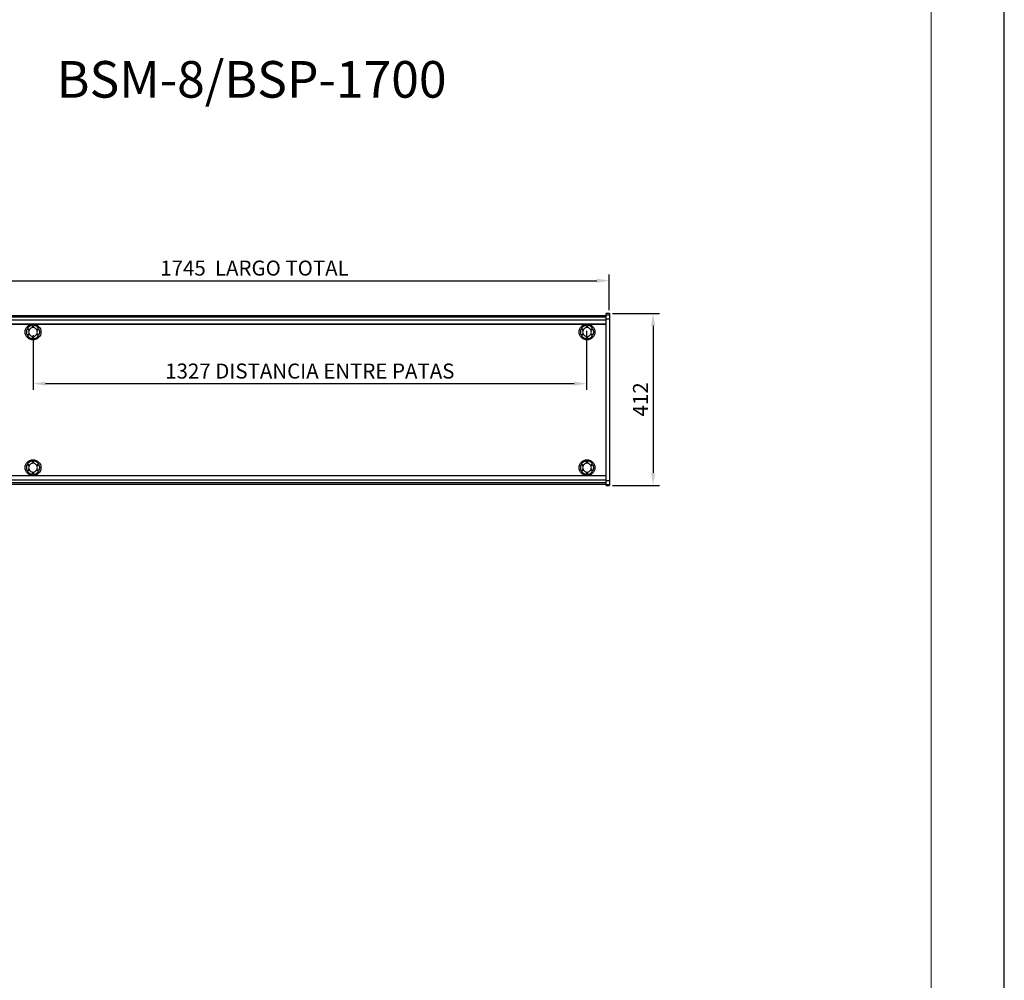
# Model space of a CAD drawing. Units: millimetres. Extents: x -30444 to 33824, y -6096 to 12359.
# Drawn here: x 31463 to 33824, y 3572 to 5873 of the extents above; entities that cross this region are included whole.
import ezdxf
from ezdxf.enums import TextEntityAlignment as Align

# ---------------------------------------------------------------- set-up
doc = ezdxf.new("R2010")
doc.units = ezdxf.units.MM
doc.layers.add('ACOTA', color=2, linetype='Continuous')
doc.layers.add('LIMITS', color=1, linetype='Continuous')
doc.layers.add('DATOS', color=254, linetype='Continuous', lineweight=0)
doc.layers.add('FORMATO', color=180, linetype='Continuous', lineweight=0)
doc.styles.add('ACO', font='simplex.shx', dxfattribs={"width": 0.5})
doc.styles.add('E1', font='isocp.shx')
doc.styles.get("Standard").update_dxf_attribs({"font": 'arial.ttf'})
doc.dimstyles.new('ISO-25', dxfattribs={"dimtxt": 2.5, "dimasz": 2.5, "dimexe": 1.25, "dimexo": 0.625, "dimtad": 1, "dimtxsty": 'Standard', "dimcen": 2.5, "dimadec": 0, "dimazin": 0, "dimtfac": 1, "dimtmove": 0, "dimatfit": 3, "dimfxl": 1, "dimarcsym": 0})

# ---------------------------------------------------------------- blocks, each defined once
blk = doc.blocks.new('*D686')
at = {"layer": 'ACOTA', "color": 0, "lineweight": -2, "transparency": 16777216}
for p, q in [((31131.6, 5176.8), (31131.6, 5262.8)), ((31161.6, 5247.8), (32846.6, 5247.8)), ((32876.6, 5176.8), (32876.6, 5262.8))]:
    blk.add_line(p, q, dxfattribs=at)
at = {"layer": 'ACOTA', "color": 0, "transparency": 16777216}
for points in [[(31161.6, 5252.8), (31161.6, 5242.8), (31131.6, 5247.8)], [(32846.6, 5252.8), (32846.6, 5242.8), (32876.6, 5247.8)]]:
    blk.add_solid(points, dxfattribs=at)
at = {"layer": 'Defpoints', "color": 0, "transparency": 16777216}
for p in [(32876.6, 5247.8), (31131.6, 5169.3), (32876.6, 5169.3)]:
    blk.add_point(p, dxfattribs=at)
at = {"layer": 'ACOTA', "color": 0, "transparency": 16777216, "insert": (32004.1, 5273.3), "char_height": 36, "attachment_point": 5, "style": 'ACO'}
blk.add_mtext('    1745  LARGO TOTAL   ', dxfattribs=at)
blk = doc.blocks.new('*D685')
at = {"layer": 'ACOTA', "color": 0, "lineweight": -2, "transparency": 16777216}
for p, q in [((32884.3, 5169.3), (32996.6, 5169.3)), ((32981.6, 5139.3), (32981.6, 4787.3)), ((32884.3, 4757.3), (32996.6, 4757.3))]:
    blk.add_line(p, q, dxfattribs=at)
at = {"layer": 'ACOTA', "color": 0, "transparency": 16777216}
for points in [[(32976.6, 5139.3), (32986.6, 5139.3), (32981.6, 5169.3)], [(32976.6, 4787.3), (32986.6, 4787.3), (32981.6, 4757.3)]]:
    blk.add_solid(points, dxfattribs=at)
at = {"layer": 'Defpoints', "color": 0, "transparency": 16777216}
for p in [(32876.8, 5169.3), (32876.8, 4757.3), (32981.6, 4757.3)]:
    blk.add_point(p, dxfattribs=at)
at = {"layer": 'ACOTA', "color": 0, "transparency": 16777216, "insert": (32956.1, 4963.3), "char_height": 36, "attachment_point": 5, "rotation": 90, "style": 'ACO'}
blk.add_mtext('412', dxfattribs=at)
blk = doc.blocks.new('*D690')
at = {"layer": 'ACOTA', "color": 0, "lineweight": -2, "transparency": 16777216}
for p, q in [((32822.2, 5127.8), (32822.2, 4986.1)), ((31495.2, 5117.3), (31495.2, 4986.1)), ((31525.2, 5001.1), (32792.2, 5001.1))]:
    blk.add_line(p, q, dxfattribs=at)
at = {"layer": 'ACOTA', "color": 0, "transparency": 16777216}
for points in [[(31525.2, 5006.1), (31525.2, 4996.1), (31495.2, 5001.1)], [(32792.2, 5006.1), (32792.2, 4996.1), (32822.2, 5001.1)]]:
    blk.add_solid(points, dxfattribs=at)
at = {"layer": 'Defpoints', "color": 0, "transparency": 16777216}
for p in [(31495.2, 5124.8), (32822.2, 5135.3), (32822.2, 5001.1)]:
    blk.add_point(p, dxfattribs=at)
at = {"layer": 'ACOTA', "color": 0, "transparency": 16777216, "insert": (32158.7, 5026.6), "char_height": 36, "attachment_point": 5, "style": 'ACO'}
blk.add_mtext('1327 DISTANCIA ENTRE PATAS', dxfattribs=at)

msp = doc.modelspace()

# ---------------------------------------------------------------- linework, layer by layer
for p, q in [((32876.803, 5169.296), (32868.813, 5169.296)), ((32868.813, 5165.287), (32868.813, 5169.296)), ((32876.803, 5169.296), (32876.803, 5165.287)), ((32868.713, 5163.324), (31137.713, 5163.324)), ((31137.713, 5160.971), (32868.713, 5160.971)), ((31137.713, 5154.132), (32868.713, 5154.132)), ((32868.713, 5160.971), (32868.713, 5163.324)), ((32868.713, 5154.132), (32868.713, 5160.971)), ((32868.713, 5144.3), (32868.713, 5154.132)), ((32868.803, 5129.874), (32868.803, 5151.867)), ((32868.813, 5151.867), (32868.803, 5151.867)), ((32876.803, 5165.287), (32868.813, 5165.287)), ((32868.813, 5155.669), (32868.813, 5165.287)), ((32868.813, 4768.399), (32868.813, 5155.669)), ((32876.803, 5155.669), (32868.813, 5155.669)), ((32876.803, 5165.287), (32876.803, 5155.669)), ((32876.803, 5155.669), (32876.803, 4768.399)), ((31137.713, 5144.3), (32868.713, 5144.3)), ((31137.713, 5143.8), (32868.713, 5143.8)), ((31485.66, 5129.159), (31480.883, 5131.918)), ((31481.883, 5133.65), (31486.66, 5130.891)), ((31494.212, 5135.251), (31494.212, 5140.768)), ((31496.212, 5140.768), (31496.212, 5135.251)), ((31503.764, 5130.891), (31508.542, 5133.65)), ((31509.542, 5131.918), (31504.764, 5129.159)), ((32813.66, 5129.159), (32808.883, 5131.918)), ((32809.883, 5133.65), (32814.66, 5130.891)), ((32822.212, 5135.251), (32822.212, 5140.768)), ((32824.212, 5140.768), (32824.212, 5135.251)), ((32831.764, 5130.891), (32836.542, 5133.65)), ((32837.542, 5131.918), (32832.764, 5129.159)), ((32868.212, 5143.8), (32868.212, 4781.298)), ((32868.713, 5143.8), (32868.713, 5144.3)), ((32868.713, 5052.868), (32868.713, 5143.8)), ((32868.803, 5126.63), (32868.803, 5129.874)), ((32868.803, 4811.033), (32868.803, 5126.63)), ((31480.883, 5117.681), (31485.66, 5120.439)), ((31486.66, 5118.707), (31481.883, 5115.949)), ((31494.212, 5108.83), (31494.212, 5114.347)), ((31496.212, 5114.347), (31496.212, 5108.83)), ((31508.542, 5115.949), (31503.764, 5118.707)), ((31504.764, 5120.439), (31509.542, 5117.681)), ((32808.883, 5117.681), (32813.66, 5120.439)), ((32814.66, 5118.707), (32809.883, 5115.949)), ((32822.212, 5108.83), (32822.212, 5114.347)), ((32824.212, 5114.347), (32824.212, 5108.83)), ((32836.542, 5115.949), (32831.764, 5118.707)), ((32832.764, 5120.439), (32837.542, 5117.681)), ((32868.713, 4781.298), (32868.713, 5052.868)), ((31494.212, 4810.251), (31494.212, 4815.768)), ((31496.212, 4815.768), (31496.212, 4810.251)), ((32822.212, 4810.251), (32822.212, 4815.768)), ((32824.212, 4815.768), (32824.212, 4810.251)), ((31485.66, 4804.159), (31480.883, 4806.918)), ((31480.883, 4792.681), (31485.66, 4795.439)), ((31481.883, 4808.65), (31486.66, 4805.891)), ((31486.66, 4793.707), (31481.883, 4790.949)), ((31503.764, 4805.891), (31508.542, 4808.65)), ((31508.542, 4790.949), (31503.764, 4793.707)), ((31509.542, 4806.918), (31504.764, 4804.159)), ((31504.764, 4795.439), (31509.542, 4792.681)), ((32813.66, 4804.159), (32808.883, 4806.918)), ((32808.883, 4792.681), (32813.66, 4795.439)), ((32809.883, 4808.65), (32814.66, 4805.891)), ((32814.66, 4793.707), (32809.883, 4790.949)), ((32831.764, 4805.891), (32836.542, 4808.65)), ((32836.542, 4790.949), (32831.764, 4793.707)), ((32837.542, 4806.918), (32832.764, 4804.159)), ((32832.764, 4795.439), (32837.542, 4792.681)), ((32868.803, 4802.801), (32868.803, 4811.033)), ((32868.803, 4788.763), (32868.803, 4802.801)), ((31137.713, 4781.298), (31490.886, 4781.298)), ((31137.713, 4780.798), (32868.713, 4780.798)), ((31137.713, 4770.966), (32868.713, 4770.966)), ((31494.212, 4783.83), (31494.212, 4789.347)), ((31496.212, 4789.347), (31496.212, 4783.83)), ((31499.538, 4781.298), (32818.886, 4781.298)), ((32822.212, 4783.83), (32822.212, 4789.347)), ((32824.212, 4789.347), (32824.212, 4783.83)), ((32827.538, 4781.298), (32868.713, 4781.298)), ((32868.713, 4780.798), (32868.713, 4781.298)), ((32868.713, 4770.966), (32868.713, 4780.798)), ((32868.713, 4764.236), (32868.713, 4770.966)), ((32868.803, 4782.429), (32868.803, 4788.763)), ((32868.813, 4758.452), (32868.813, 4768.399)), ((32876.803, 4768.399), (32868.813, 4768.399)), ((32876.803, 4768.399), (32876.803, 4758.452)), ((31137.713, 4764.236), (32868.713, 4764.236)), ((31137.713, 4760.298), (32868.713, 4760.298)), ((32868.713, 4760.298), (32868.713, 4764.236)), ((32876.803, 4758.452), (32868.813, 4758.452)), ((32868.813, 4757.296), (32868.813, 4758.452)), ((32868.813, 4757.296), (32876.803, 4757.296)), ((32876.803, 4758.452), (32876.803, 4757.296))]:
    msp.add_line(p, q)
for centre in [(31495.212, 5124.799), (32823.212, 5124.799), (31495.212, 4799.799), (32823.212, 4799.799)]:
    msp.add_circle(centre, 19)
for centre, radius, start, end in [((31495.212, 5124.799), 16, 153.583322, 206.416678), ((31495.212, 5124.799), 16, 93.583322, 146.416678), ((31495.212, 5124.799), 10.5, 155.465024, 204.534976), ((31495.212, 5124.799), 10.5, 95.465024, 144.534976), ((31495.212, 5124.799), 16, 33.583322, 86.416678), ((31495.212, 5124.799), 10.5, 35.465024, 84.534976), ((31495.212, 5124.799), 10.5, 335.465024, 24.534976), ((31495.212, 5124.799), 16, 333.583322, 26.416678), ((32823.212, 5124.799), 16, 153.583322, 206.416678), ((32823.212, 5124.799), 16, 93.583322, 146.416678), ((32823.212, 5124.799), 10.5, 155.465024, 204.534976), ((32823.212, 5124.799), 10.5, 95.465024, 144.534976), ((32823.212, 5124.799), 16, 33.583322, 86.416678), ((32823.212, 5124.799), 10.5, 35.465024, 84.534976), ((32823.212, 5124.799), 10.5, 335.465024, 24.534976), ((32823.212, 5124.799), 16, 333.583322, 26.416678), ((31495.212, 5124.799), 16, 213.583322, 266.416678), ((31495.212, 5124.799), 10.5, 215.465024, 264.534976), ((31495.212, 5124.799), 10.5, 275.465024, 324.534976), ((31495.212, 5124.799), 16, 273.583322, 326.416678), ((32823.212, 5124.799), 16, 213.583322, 266.416678), ((32823.212, 5124.799), 10.5, 215.465024, 264.534976), ((32823.212, 5124.799), 10.5, 275.465024, 324.534976), ((32823.212, 5124.799), 16, 273.583322, 326.416678), ((31495.212, 4799.799), 16, 93.583322, 146.416678), ((31495.212, 4799.799), 16, 33.583322, 86.416678), ((32823.212, 4799.799), 16, 93.583322, 146.416678), ((32823.212, 4799.799), 16, 33.583322, 86.416678), ((31495.212, 4799.799), 16, 153.583322, 206.416678), ((31495.212, 4799.799), 10.5, 155.465024, 204.534976), ((31495.212, 4799.799), 10.5, 95.465024, 144.534976), ((31495.212, 4799.799), 10.5, 215.465024, 264.534976), ((31495.212, 4799.799), 10.5, 35.465024, 84.534976), ((31495.212, 4799.799), 10.5, 275.465024, 324.534976), ((31495.212, 4799.799), 10.5, 335.465024, 24.534976), ((31495.212, 4799.799), 16, 333.583322, 26.416678), ((32823.212, 4799.799), 16, 153.583322, 206.416678), ((32823.212, 4799.799), 10.5, 155.465024, 204.534976), ((32823.212, 4799.799), 10.5, 95.465024, 144.534976), ((32823.212, 4799.799), 10.5, 215.465024, 264.534976), ((32823.212, 4799.799), 10.5, 35.465024, 84.534976), ((32823.212, 4799.799), 10.5, 275.465024, 324.534976), ((32823.212, 4799.799), 10.5, 335.465024, 24.534976), ((32823.212, 4799.799), 16, 333.583322, 26.416678), ((31495.212, 4799.799), 16, 213.583322, 266.416678), ((31495.212, 4799.799), 16, 273.583322, 326.416678), ((32823.212, 4799.799), 16, 213.583322, 266.416678), ((32823.212, 4799.799), 16, 273.583322, 326.416678)]:
    msp.add_arc(centre, radius, start, end)
at = {"layer": 'FORMATO'}
msp.add_lwpolyline([(23580.556, 7935.112), (23580.556, 1445.559), (33648.134, 1445.559), (33648.134, 7935.112)], close=True, dxfattribs=at)
at = {"layer": 'LIMITS'}
msp.add_lwpolyline([(23405.163, 8636.686), (23405.163, 1270.165), (33823.527, 1270.165), (33823.527, 8636.686)], close=True, dxfattribs=at)

# ---------------------------------------------------------------- texts
at = {"layer": 'DATOS', "color": 30, "style": 'E1'}
msp.add_text('BSM-8/BSP-1700', height=87.69667, dxfattribs=at).set_placement((31552.005, 5730.087), align=Align.MIDDLE_LEFT)

# ---------------------------------------------------------------- dimensions: what is measured, and where the dimension line sits
at = {"layer": 'ACOTA'}
for base, p1, p2, text, picture, middle in [((32876.613, 5247.847), (31131.613, 5169.3), (32876.613, 5169.296), '    <>  LARGO TOTAL   ', '*D686', (32004.113, 5273.347)), ((32822.212, 5001.086), (31495.212, 5124.799), (32822.212, 5135.251), '<> DISTANCIA ENTRE PATAS', '*D690', (32158.712, 5026.586))]:
    dim = msp.add_linear_dim(base=base, p1=p1, p2=p2, text=text, dimstyle='ISO-25', override={"dimscale": 12, "dimtxt": 3, "dimtxsty": 'ACO'}, dxfattribs=at)
    dim.commit()
    dim.dimension.update_dxf_attribs({"geometry": picture, "text_midpoint": middle})
dim = msp.add_linear_dim(base=(32981.614, 4757.296), p1=(32876.803, 5169.296), p2=(32876.803, 4757.296), angle=90, dimstyle='ISO-25', override={"dimscale": 12, "dimtxt": 3, "dimtxsty": 'ACO'}, dxfattribs=at)
dim.commit()
dim.dimension.update_dxf_attribs({"geometry": '*D685', "text_midpoint": (32956.114, 4963.296)})

doc.saveas('drawing.dxf')
